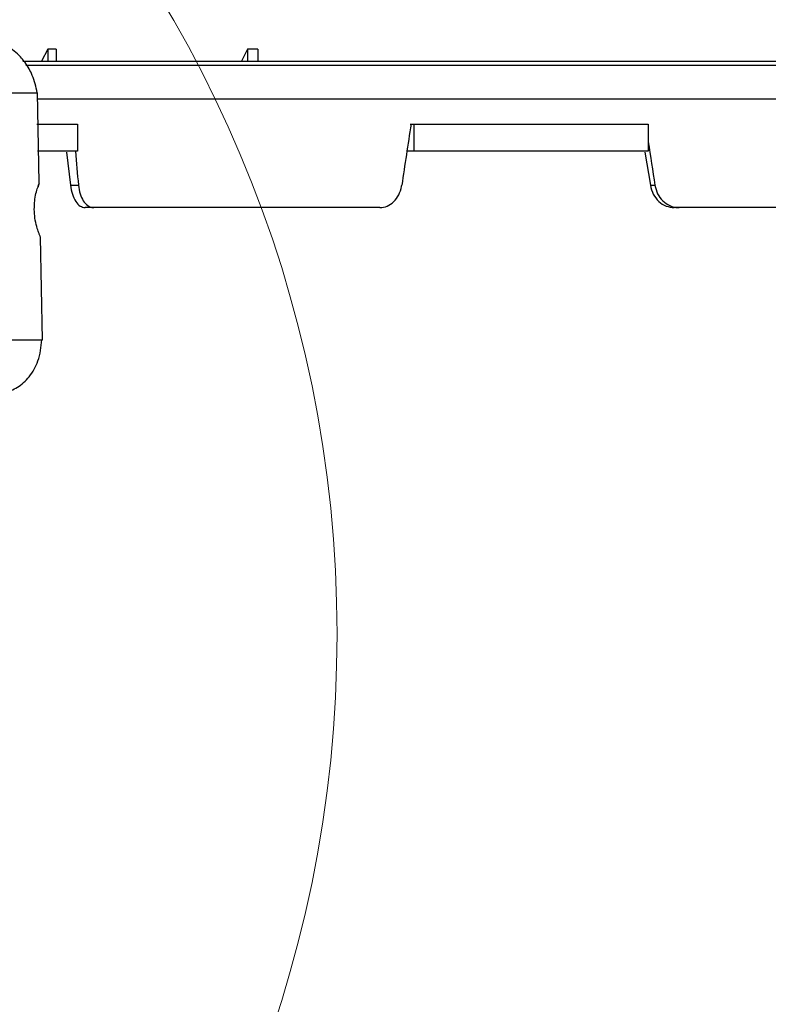
# Model space of a CAD drawing. Units: inches. Extents: x 2 to 154, y 1 to 99.
# Drawn here: x 73 to 77, y 69 to 74 of the extents above; entities that cross this region are included whole.
import ezdxf

# ---------------------------------------------------------------- set-up
doc = ezdxf.new("R2010")
doc.units = ezdxf.units.IN
doc.header["$MEASUREMENT"] = 0
doc.layers.add('SLD-0', color=7, linetype='Continuous')
doc.styles.add('SLDTEXTSTYLE0', font='TXT', dxfattribs={"width": 0.75})
doc.dimstyles.new('SLDDIMSTYLE0', dxfattribs={"dimtxt": 0.9375, "dimasz": 0.13, "dimexe": 0, "dimexo": 0.0625, "dimgap": 0.234375, "dimtad": 0, "dimtih": 1, "dimtoh": 1, "dimdec": 0, "dimrnd": 1e-09, "dimzin": 12, "dimdsep": 46, "dimtxsty": 'SLDTEXTSTYLE0', "dimblk1": 'NONE', "dimblk2": 'NONE', "dimsah": 1, "dimcen": 0.09, "dimadec": 0, "dimazin": 3, "dimtfac": 1, "dimtofl": 0, "dimtmove": 0, "dimatfit": 3, "dimldrblk": 'NONE', "dimfxl": 0, "dimfrac": 2, "dimtolj": 1, "dimtzin": 12, "dimarcsym": 0})

# ---------------------------------------------------------------- blocks, each defined once
blk = doc.blocks.new('_D')
at = {"layer": 'SLD-0', "color": 7}
for p, q in [((77.65, 85.029), (77.3649, 85.029)), ((77.3649, 85.029), (77.3649, 83.5394)), ((79.7282, 85.029), (80.0133, 85.029)), ((80.0133, 85.029), (80.0133, 83.5394)), ((71.0015, 72.5828), (71.0015, 83.7894)), ((86.8236, 72.5828), (86.8236, 83.7894)), ((71.0015, 83.5394), (75.7662, 83.5394)), ((77.3649, 83.5394), (77.65, 83.5394)), ((80.0133, 83.5394), (79.7282, 83.5394)), ((86.8236, 83.5394), (81.612, 83.5394))]:
    blk.add_line(p, q, dxfattribs=at)
for points in [[(71.0015, 83.5394), (72.0015, 83.4144), (72.0015, 83.6644)], [(86.8236, 83.5394), (85.8236, 83.6644), (85.8236, 83.4144)]]:
    blk.add_solid(points, dxfattribs=at)
at = {"layer": 'SLD-0', "color": 7, "char_height": 0.9375, "attachment_point": 1, "style": 'SLDTEXTSTYLE0'}
for s, insert in [('403', (77.65, 84.7479)), ('15 7/8"', (77.3715, 83.0682)), ('%%c', (75.4876, 83.0682))]:
    blk.add_mtext(s, dxfattribs=dict(at, insert=insert))
blk = doc.blocks.new('_None')

msp = doc.modelspace()

# ---------------------------------------------------------------- linework, layer by layer
at = {"layer": 'SLD-0', "color": 7, "linetype": 'Continuous', "lineweight": 25}
for p, q in [((73.3953, 73.6887), (73.3671, 73.6328)), ((73.4338, 73.6887), (73.3953, 73.6887)), ((73.3953, 73.6887), (73.3953, 73.6328)), ((73.4338, 73.6887), (73.4338, 73.6328)), ((74.3177, 73.6887), (74.2895, 73.6328)), ((74.3641, 73.6887), (74.3177, 73.6887)), ((74.3177, 73.6887), (74.3177, 73.6328)), ((74.3641, 73.6887), (74.3641, 73.6328)), ((73.2797, 73.6328), (84.5432, 73.6328)), ((73.3563, 73.0731), (73.3484, 73.4878)), ((84.4777, 73.4578), (73.3459, 73.4578)), ((73.3453, 73.3428), (73.5331, 73.3428)), ((73.5331, 73.3428), (73.5331, 73.2178)), ((75.0674, 73.3428), (75.0844, 73.3428)), ((75.0844, 73.3428), (75.0844, 73.2178)), ((75.0844, 73.3428), (76.167, 73.3428)), ((76.167, 73.3428), (76.167, 73.2178)), ((73.5331, 73.2178), (73.3478, 73.2178)), ((73.482, 73.2142), (73.5004, 73.0611)), ((75.0844, 73.2178), (75.053, 73.2178)), ((76.167, 73.2178), (75.0844, 73.2178)), ((76.1507, 73.2132), (76.1767, 73.0611)), ((73.352, 73.0561), (73.3538, 73.0614)), ((73.3538, 73.0614), (73.3547, 73.0643)), ((73.3547, 73.0643), (73.3553, 73.0662)), ((73.3553, 73.0662), (73.3554, 73.0664)), ((73.3554, 73.0664), (73.3555, 73.0666)), ((73.3555, 73.0666), (73.3554, 73.0665)), ((73.3554, 73.0665), (73.3555, 73.0666)), ((73.3555, 73.0666), (73.3556, 73.0669)), ((73.3555, 73.0666), (73.3555, 73.0666)), ((73.3556, 73.0669), (73.3558, 73.0675)), ((73.3558, 73.0675), (73.3562, 73.0691)), ((73.3562, 73.0691), (73.3565, 73.0724)), ((73.5004, 73.0611), (73.5366, 73.0611)), ((76.1767, 73.0611), (76.1976, 73.0611)), ((73.3508, 73.0536), (73.352, 73.0561)), ((73.351, 73.0535), (73.3514, 73.0551)), ((73.3514, 73.0551), (73.3514, 73.0573)), ((73.6084, 72.9578), (73.5678, 72.9578)), ((74.9284, 72.9578), (73.6084, 72.9578)), ((76.3102, 72.9578), (76.2867, 72.9578)), ((78.1133, 72.9578), (76.3102, 72.9578)), ((73.361, 72.821), (73.3613, 72.8212)), ((73.3702, 72.3478), (73.3611, 72.821)), ((73.3613, 72.8212), (73.3612, 72.8221)), ((73.1795, 72.3478), (73.3702, 72.3478))]:
    msp.add_line(p, q, dxfattribs=at)
at = {"layer": 'SLD-0', "color": 8, "linetype": 'Continuous', "lineweight": 25}
msp.add_line((84.5311, 73.6132), (73.2936, 73.6132), dxfattribs=at)
at = {"layer": 'SLD-0', "color": 7, "linetype": 'Continuous', "lineweight": 18}
msp.add_circle((69.0475, 70.9915), 5.6829, dxfattribs=at)
at = {"layer": 'SLD-0'}
for radius, start, end in [(9.0417, 90.38799, 144.92235), (8.9267, 90.39299, 145.24996)]:
    msp.add_arc((78.9723, 68.4249), radius, start, end, dxfattribs=at)
at = {"layer": 'SLD-0', "color": 7, "linetype": 'Continuous', "lineweight": 25}
for radius, start, end in [(9.0417, 90.38799, 144.92235), (8.9267, 90.39299, 145.24996)]:
    msp.add_arc((78.9723, 68.4249), radius, start, end, dxfattribs=at)
for centre, major_axis, ratio, start_param, end_param in [((78.3429, 73.1663), (5.7831, 37.5865), 0.085717, 1.579287, 1.586781), ((79.4793, 73.1663), (-5.7831, 37.5865), 0.085717, 1.555065, 1.560406), ((79.2392, 73.1663), (-3.3914, 37.5862), 0.150754, 1.555823, 1.559992)]:
    msp.add_ellipse(centre, major_axis=major_axis, ratio=ratio, start_param=start_param, end_param=end_param, dxfattribs=at)
for points, knots in [([(73.3466, 73.4878), (73.3404, 73.5151), (73.3293, 73.565), (73.2946, 73.6244), (73.2595, 73.6647), (73.2281, 73.6906), (73.2004, 73.7083), (73.1645, 73.7262), (73.1164, 73.7408), (73.0545, 73.748), (72.9966, 73.7446), (72.9477, 73.7345), (72.906, 73.7206), (72.8667, 73.7023), (72.8416, 73.6785), (72.8313, 73.6622), (72.8287, 73.6544), (72.8281, 73.6523)], [0, 0, 0, 0, 0.1175, 0.214452, 0.291881, 0.349276, 0.392463, 0.432954, 0.516069, 0.616749, 0.729723, 0.785042, 0.842311, 0.918534, 0.96528, 0.990673, 1, 1, 1, 1]), ([(73.1835, 73.4878), (73.2112, 73.4878), (73.2664, 73.4878), (73.3133, 73.4878), (73.336, 73.4878), (73.3445, 73.4878), (73.3474, 73.4878), (73.3484, 73.4878)], [0, 0, 0, 0, 0.347924, 0.695172, 0.869453, 0.956564, 1, 1, 1, 1]), ([(73.3514, 73.0573), (73.3525, 73.0602), (73.3541, 73.0643), (73.3556, 73.0692), (73.3562, 73.0711), (73.3564, 73.0719), (73.3564, 73.0719)], [0, 0, 0, 0, 0.614089, 0.84816, 0.999926, 1, 1, 1, 1]), ([(73.3564, 73.0719), (73.3564, 73.0719), (73.3566, 73.0722), (73.3567, 73.0726), (73.3563, 73.073), (73.3563, 73.0731)], [0, 0, 0, 0, 0.000431, 0.925703, 1, 1, 1, 1]), ([(73.5004, 73.0611), (73.5026, 73.047), (73.5071, 73.0188), (73.5233, 72.9852), (73.5441, 72.9622), (73.5599, 72.9593), (73.5678, 72.9578)], [0, 0, 0, 0, 0.250608, 0.500765, 0.750459, 1, 1, 1, 1]), ([(73.5366, 73.0611), (73.5386, 73.0476), (73.5426, 73.0205), (73.5584, 72.9875), (73.5794, 72.965), (73.5973, 72.9581), (73.6071, 72.9578), (73.6084, 72.9578)], [0, 0, 0, 0, 0.2398, 0.479584, 0.719878, 0.961515, 1, 1, 1, 1]), ([(74.9284, 72.9578), (74.9398, 72.9592), (74.9625, 72.962), (74.9932, 72.9837), (75.0165, 73.0156), (75.0262, 73.0438), (75.0288, 73.0593), (75.0291, 73.0611)], [0, 0, 0, 0, 0.243142, 0.486332, 0.728323, 0.968857, 1, 1, 1, 1]), ([(76.1767, 73.0611), (76.1803, 73.047), (76.1876, 73.0188), (76.2139, 72.9852), (76.2479, 72.9622), (76.2738, 72.9593), (76.2867, 72.9578)], [0, 0, 0, 0, 0.250608, 0.500765, 0.750459, 1, 1, 1, 1]), ([(76.1976, 73.0611), (76.201, 73.0476), (76.2077, 73.0205), (76.2326, 72.9875), (76.2655, 72.965), (76.2932, 72.9581), (76.3081, 72.9578), (76.3102, 72.9578)], [0, 0, 0, 0, 0.2398, 0.479584, 0.719878, 0.961515, 1, 1, 1, 1]), ([(73.3549, 72.8393), (73.3522, 72.8463), (73.3461, 72.8616), (73.3372, 72.8973), (73.3327, 72.9391), (73.3335, 72.9799), (73.3388, 73.0164), (73.3457, 73.0421), (73.3499, 73.0532), (73.3514, 73.0573)], [0, 0, 0, 0, 0.145338, 0.315758, 0.469675, 0.615165, 0.760089, 0.911134, 1, 1, 1, 1]), ([(73.3612, 72.8221), (73.3612, 72.8221), (73.3607, 72.8235), (73.3589, 72.8293), (73.3567, 72.835), (73.3549, 72.8393)], [0, 0, 0, 0, 0.000062, 0.243217, 1, 1, 1, 1]), ([(73.1954, 72.1041), (73.216, 72.1112), (73.2598, 72.1263), (73.3139, 72.1783), (73.3575, 72.253), (73.3646, 72.3147), (73.3684, 72.3478)], [0, 0, 0, 0, 0.205437, 0.434926, 0.697208, 1, 1, 1, 1])]:
    msp.add_open_spline(points, degree=3, knots=knots, dxfattribs=at)

# ---------------------------------------------------------------- dimensions: what is measured, and where the dimension line sits
at = {"layer": 'SLD-0', "color": 7}
dim = msp.add_linear_dim(base=(71.0015, 83.5394), p1=(86.8236, 72.4578), p2=(71.0015, 72.4578), text='%%c15 7/8"', dimstyle='SLDDIMSTYLE0', dxfattribs=at)
dim.commit()
dim.dimension.update_dxf_attribs({"geometry": '_D', "text_midpoint": (78.6891, 83.5394), "dimtype": 160})

doc.saveas('drawing.dxf')
